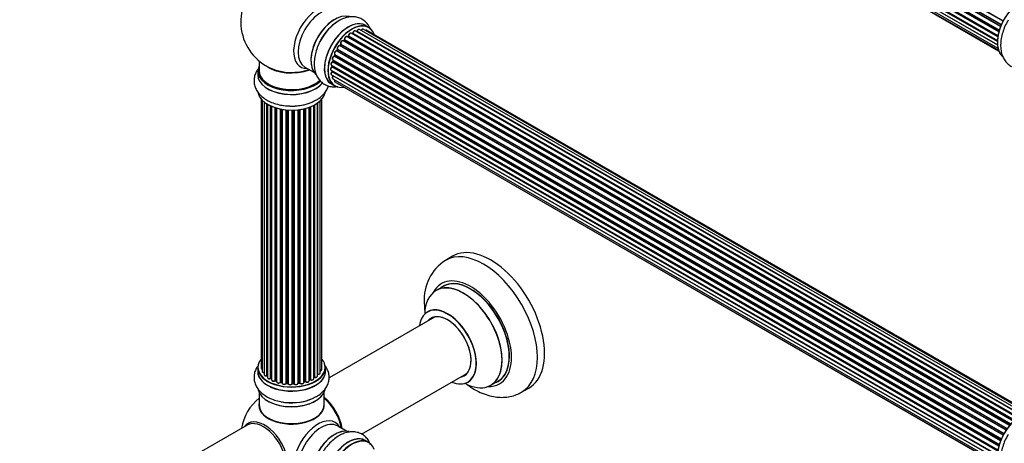
# Model space of a CAD drawing. Units: millimetres. Extents: x 0 to 1455, y 0 to 2485.
# Drawn here: x 0 to 485, y 331 to 540 of the extents above; entities that cross this region are included whole.
import ezdxf
from ezdxf import colors
from ezdxf.entities.mleader import LeaderData, LeaderLine
from ezdxf.math import Vec2, Vec3

# ---------------------------------------------------------------- set-up
doc = ezdxf.new("R2010")
doc.units = ezdxf.units.MM
doc.layers.add('DV7_Défaut', color=7, linetype='Continuous')
doc.layers.add('Défaut', color=7, linetype='Continuous')

# ---------------------------------------------------------------- blocks, each defined once
blk = doc.blocks.new('_DOT')
at = {"color": 0}
blk.add_line((0, 0), (-1, 0), dxfattribs=at)
at = {"color": 0, "const_width": 0.333}
blk.add_lwpolyline([(-0.1665, 0, 1), (0.1665, 0, 1)], format="xyb", close=True, dxfattribs=at)
blk = doc.blocks.new('SE6')
at = {"layer": 'DV7_Défaut', "color": 7, "linetype": 'Continuous'}
for p, q in [((484.22, 538.97), (156.04, 728.44)), ((156.22, 728.58), (484.31, 539.15)), ((482.12, 533.68), (154.09, 723.07)), ((154.17, 724), (482.37, 534.51)), ((154.24, 723.27), (482.19, 533.92)), ((482.34, 534.43), (154.36, 723.79)), ((483, 536.32), (154.87, 725.76)), ((155.04, 725.93), (483.09, 536.53)), ((155.2, 726.66), (483.37, 537.2)), ((483.31, 537.06), (155.24, 726.46)), ((153.31, 718.85), (481.41, 529.43)), ((153.53, 721.35), (481.71, 531.88)), ((481.59, 531.18), (153.72, 720.48)), ((481.39, 528.97), (153.8, 718.1)), ((153.85, 720.7), (481.63, 531.45)), ((153.89, 718.33), (481.4, 529.25)), ((153.53, 716.6), (481.42, 527.29)), ((154.17, 714.7), (481.67, 525.62)), ((481.43, 527.18), (154.3, 716.05)), ((155.2, 713.22), (481.95, 524.58)), ((156.59, 712.25), (482.03, 524.35)), ((493.26, 344.76), (165.25, 534.14)), ((493.28, 344.77), (165.97, 533.74)), ((166.13, 533.93), (493.52, 344.91)), ((495, 345.6), (167.27, 534.81)), ((496.34, 346.03), (169.16, 534.93)), ((171.82, 535.85), (170.16, 536.81)), ((497.01, 346.18), (170.84, 534.49)), ((487.45, 339.74), (159.26, 529.22)), ((159.78, 529.65), (159.41, 529.24)), ((159.5, 529.22), (487.53, 339.83)), ((487.88, 340.25), (159.87, 529.63)), ((159.96, 529.86), (488.05, 340.44)), ((489.35, 341.8), (161.15, 531.28)), ((161.76, 531.48), (161.37, 531.16)), ((161.45, 531.13), (489.37, 341.81)), ((489.74, 342.16), (161.86, 531.47)), ((161.97, 531.69), (489.93, 342.34)), ((491.32, 343.49), (163.18, 532.95)), ((163.82, 532.87), (163.57, 532.72)), ((491.58, 343.68), (163.92, 532.86)), ((164.06, 533.06), (491.8, 343.84)), ((484.22, 334.85), (156.04, 524.32)), ((156.42, 525.01), (156.15, 524.5)), ((156.22, 524.45), (484.31, 335.03)), ((484.59, 335.54), (156.49, 524.97)), ((156.51, 525.18), (484.68, 335.71)), ((485.72, 337.4), (157.55, 526.86)), ((157.98, 527.46), (157.65, 526.99)), ((157.73, 526.96), (485.83, 337.53)), ((486.16, 338), (158.06, 527.43)), ((158.11, 527.66), (486.29, 338.19)), ((117.87, 519.33), (117.87, 514.45)), ((482.12, 329.55), (154.09, 518.94)), ((154.17, 519.87), (482.37, 330.39)), ((154.3, 519.74), (154.18, 519.22)), ((154.24, 519.14), (482.19, 329.8)), ((482.34, 330.31), (154.36, 519.67)), ((483, 332.19), (154.87, 521.64)), ((155.18, 522.4), (154.97, 521.87)), ((155.04, 521.81), (483.09, 332.41)), ((155.2, 522.54), (483.37, 333.07)), ((483.31, 332.93), (155.24, 522.34)), ((117.22, 514.37), (117.22, 512.45)), ((140.42, 516.28), (144.85, 513.72)), ((153.31, 514.73), (481.41, 325.3)), ((153.53, 517.23), (481.71, 327.76)), ((481.59, 327.06), (153.72, 516.35)), ((153.82, 517.06), (153.79, 516.65)), ((481.39, 324.85), (153.8, 513.98)), ((153.82, 514.44), (153.83, 514.29)), ((153.85, 516.57), (481.63, 327.33)), ((153.89, 514.21), (481.4, 325.12)), ((153.53, 512.48), (481.42, 323.17)), ((154.17, 510.57), (481.67, 321.49)), ((481.43, 323.06), (154.3, 511.93)), ((155.2, 509.1), (481.95, 320.45)), ((153.51, 507.97), (155.17, 507.01)), ((156.59, 508.12), (482.03, 320.23)), ((118.89, 500.54), (118.89, 368.04)), ((119.35, 500.03), (119.35, 366.37)), ((147.94, 365.56), (147.94, 499.59)), ((148.7, 367.2), (148.7, 500.36)), ((148.85, 368.88), (148.85, 500.54)), ((120.4, 499.09), (120.4, 364.79)), ((121.74, 364.25), (121.74, 498.15)), ((121.97, 498.01), (121.97, 364.2)), ((121.99, 498), (121.99, 363.37)), ((123.52, 362.88), (123.52, 497.2)), ((123.77, 497.08), (123.77, 362.87)), ((124.06, 496.96), (124.06, 362.18)), ((125.75, 361.76), (125.75, 496.33)), ((126, 496.25), (126, 361.78)), ((126.49, 361.59), (126.49, 496.1)), ((126.52, 496.09), (126.52, 361.26)), ((128.34, 360.94), (128.34, 495.65)), ((128.58, 495.6), (128.58, 360.98)), ((129.13, 360.86), (129.13, 495.5)), ((129.25, 495.48), (129.25, 360.65)), ((131.17, 360.44), (131.17, 495.23)), ((131.4, 495.21), (131.4, 360.51)), ((131.97, 360.45), (131.97, 495.16)), ((132.14, 495.15), (132.14, 360.35)), ((134.12, 360.29), (134.12, 495.1)), ((134.31, 495.1), (134.31, 360.38)), ((134.9, 360.4), (134.9, 495.12)), ((135.1, 495.12), (135.1, 360.32)), ((137.06, 360.48), (137.06, 495.28)), ((137.21, 495.29), (137.21, 360.61)), ((137.78, 360.7), (137.78, 495.37)), ((138.01, 495.4), (138.01, 360.64)), ((139.89, 360.92), (139.89, 495.75)), ((139.97, 495.77), (139.97, 361.18)), ((140.49, 361.34), (140.49, 495.89)), ((140.73, 495.96), (140.73, 361.31)), ((142.5, 361.68), (142.5, 496.5)), ((142.91, 362.29), (142.91, 496.65)), ((143.16, 496.74), (143.16, 362.29)), ((144.77, 362.75), (144.77, 497.46)), ((144.93, 363.51), (144.93, 497.55)), ((145.18, 497.68), (145.18, 363.54)), ((146.61, 364.06), (146.61, 498.55)), ((146.7, 498.61), (146.7, 365)), ((213.16, 423.08), (209.63, 421.04)), ((208.44, 408.24), (205.02, 406.26)), ((204.19, 393.08), (152.31, 363.13)), ((117.22, 368.22), (117.22, 366.3)), ((150.52, 366.3), (150.52, 368.22)), ((168.3, 335.4), (220.19, 365.37)), ((123.81, 362.77), (124.06, 362.63)), ((126.04, 361.68), (126.52, 361.51)), ((128.61, 360.89), (129.15, 360.77)), ((131.41, 360.42), (131.98, 360.37)), ((134.31, 360.3), (134.89, 360.32)), ((137.19, 360.53), (137.75, 360.61)), ((139.93, 361.1), (140.45, 361.25)), ((142.5, 362.02), (142.87, 362.2)), ((144.77, 363.33), (144.89, 363.42)), ((232.02, 359.5), (235.44, 361.47)), ((117.87, 355.92), (117.87, 349.85)), ((149.87, 349.85), (149.87, 355.92)), ((247.13, 356.09), (250.66, 358.13)), ((112.01, 339.86), (87.26, 325.57)), ((160.85, 336.9), (156.42, 339.47)), ((171.82, 331.32), (170.16, 332.28))]:
    blk.add_line(p, q, dxfattribs=at)
for centre, radius, start, end in [((133.87, 538.54), 25, 129.7918, 246.7163), ((169.38, 518.81), 23.66, 122.1342, 151.941), ((165.69, 534.1), 0.396, 301.3676, 343.6638), ((159.5, 529.93), 0.402, 315.115, 0.4098), ((161.04, 530.09), 1.15, 148.0325, 187.8689), ((161.48, 531.81), 0.436, 309.9034, 354.6368), ((163.57, 533.22), 0.433, 304.2278, 349.0094), ((156.05, 523.37), 0.97, 93.416, 151.6387), ((155.83, 524.65), 0.345, 296.0296, 335.4687), ((153.76, 519.31), 0.424, 302.4893, 347.3821), ((153.35, 516.71), 0.44, 308.2318, 352.888), ((153.42, 514.3), 0.415, 313.5567, 358.7362), ((134.33, 521.33), 24.24, 266.8278, 298.0212), ((221.84, 401.87), 22.68, 122.4688, 184.2075), ((121.8, 363.78), 0.396, 61.3676, 103.6638), ((123.62, 362.38), 0.433, 64.2278, 109.0094), ((125.89, 361.28), 0.436, 69.9034, 114.6368), ((127.6, 361.76), 1.15, 268.06, 307.8665), ((128.51, 360.5), 0.402, 75.115, 120.4098), ((134.92, 359.97), 0.345, 55.6168, 95.4687), ((135.92, 360.79), 0.97, 213.4154, 271.6196), ((140.58, 360.84), 0.424, 62.4893, 107.3821), ((143.04, 361.79), 0.44, 68.2318, 112.888), ((145.09, 363.05), 0.415, 73.5567, 118.7362), ((133.87, 334.01), 25, 129.7918, 170.2082), ((134.33, 375.17), 24.24, 266.8278, 298.0212)]:
    blk.add_arc(centre, radius, start, end, dxfattribs=at)
for centre, major_axis, ratio, start_param, end_param in [((493.08, 535.27), (8.27, 14.33), 0.57735, 0.137694, 2.99974), ((493.15, 535.23), (-8.33, -14.42), 0.57735, 3.278341, 6.161091), ((146.86, 531.04), (8.48, 14.69), 0.57735, 0, 3.480381), ((148.42, 530.14), (-8, -13.86), 0.57735, 3.141593, 6.283185), ((155.09, 526.29), (8.27, 14.33), 0.57735, 0.131695, 3.002501), ((155.16, 526.25), (-8.32, -14.42), 0.57735, 3.276489, 6.177377), ((154.73, 526.49), (8, 13.86), 0.57735, 0.877415, 2.264178), ((156.82, 525.29), (8.33, 14.42), 0.57735, 0.823793, 1.631018), ((161.84, 522.39), (-8.33, -14.42), 0.57735, 3.141593, 6.283185), ((161.78, 522.42), (8.35, 14.46), 0.57735, 0, 3.213107), ((156.87, 525.26), (-8.35, -14.46), 0.57735, 4.305848, 4.720516), ((163.57, 521.39), (-8.27, -14.33), 0.57735, 2.702611, 6.283185), ((163.5, 521.43), (8.33, 14.42), 0.57735, 0, 3.141593), ((164.75, 533.28), (-0.5, -0.866), 0.57735, 3.141593, 5.26774), ((163.57, 521.39), (7, 12.12), 0.57735, 0.516071, 0.557511), ((165.94, 533.57), (0.059, -0.191), 0.693863, 2.501024, 2.955093), ((166, 533.92), (-0.1, -0.173), 0.57735, 0.555182, 1.916707), ((166.26, 533.93), (0.19, -0.063), 0.276836, 3.141989, 4.067847), ((166.77, 533.95), (-0.5, -0.866), 0.57735, 3.141593, 5.0583), ((168.66, 534.07), (-0.5, -0.866), 0.57735, 3.172326, 4.761279), ((168.66, 534.07), (-0.5, -0.866), 0.57735, 3.141593, 3.172326), ((161.78, 522.42), (8.35, 14.46), 0.57735, 6.211671, 6.283185), ((170.34, 533.63), (-0.5, -0.866), 0.57735, 3.141593, 4.139398), ((158.76, 528.35), (-0.5, -0.866), 0.57735, 3.141593, 5.896058), ((163.57, 521.39), (7, 12.12), 0.57735, 1.158918, 1.22737), ((159.44, 529.33), (0.1, 0.173), 0.57735, 3.477192, 4.366647), ((159.56, 529.11), (0.149, -0.133), 0.276707, 2.215309, 3.127977), ((163.71, 521.31), (7, 12.12), 0.57735, 1.1835, 1.225054), ((159.93, 529.51), (0.146, -0.137), 0.308379, 2.222988, 3.141134), ((159.82, 529.75), (-0.1, -0.173), 0.57735, 1.1835, 2.545026), ((160.65, 530.41), (-0.5, -0.866), 0.57735, 3.141593, 5.686619), ((160.1, 529.97), (0.197, 0.036), 0.675463, 3.14041, 3.812979), ((163.57, 521.39), (7, 12.12), 0.57735, 0.944466, 1.015971), ((161.49, 530.99), (0.129, -0.153), 0.430373, 2.264795, 2.945589), ((161.42, 531.28), (0.1, 0.173), 0.57735, 4.011887, 4.157207), ((163.71, 521.31), (7, 12.12), 0.57735, 0.974061, 1.015615), ((161.88, 531.32), (0.125, -0.156), 0.458826, 2.278097, 3.141109), ((161.83, 531.61), (-0.1, -0.173), 0.57735, 0.974061, 2.335586), ((162.11, 531.77), (0.2, -0.004), 0.56533, 3.141509, 3.937085), ((162.68, 532.08), (-0.5, -0.866), 0.57735, 3.141593, 5.477179), ((162.68, 532.08), (-0.5, -0.866), 0.57735, 3.121038, 3.141593), ((163.71, 521.31), (7, 12.12), 0.57735, 0.764621, 0.806175), ((163.22, 521.6), (6.75, 11.69), 0.57735, 0.690374, 0.753536), ((163.22, 521.6), (-6.75, -11.69), 0.57735, 3.86224, 3.895129), ((163.57, 521.39), (7, 12.12), 0.57735, 0.732833, 0.785398), ((163.91, 532.69), (0.097, -0.175), 0.58922, 2.366801, 3.141883), ((163.92, 533.02), (-0.1, -0.173), 0.57735, 0.764621, 2.126147), ((164.2, 533.11), (0.197, -0.036), 0.430491, 3.142078, 4.018338), ((155.7, 523.4), (0.5, 0.866), 0.57735, 0.282407, 3.141593), ((163.57, 521.39), (7, 12.12), 0.57735, 1.587052, 1.677735), ((155.98, 524.13), (-0.012, -0.2), 0.784153, 2.766186, 3.142701), ((156.11, 524.5), (-0.1, -0.173), 0.57735, 0.282407, 1.643933), ((156.33, 524.41), (0.177, -0.093), 0.059663, 3.141891, 4.095647), ((163.71, 521.31), (-7, -12.12), 0.57735, 4.743972, 4.785526), ((157.09, 525.98), (0.5, 0.866), 0.57735, 0.072968, 2.963905), ((156.95, 526.06), (-0.4, -0.693), 0.57735, 3.214561, 6.105498), ((156.6, 524.91), (0.175, -0.097), 0.025783, 3.141885, 4.096674), ((156.62, 525.34), (0.147, 0.136), 0.803641, 3.140278, 3.386541), ((156.39, 525.02), (0.1, 0.173), 0.57735, 4.743972, 6.105498), ((163.57, 521.39), (7, 12.12), 0.57735, 1.370915, 1.455165), ((157.46, 526.69), (-0.077, -0.184), 0.814324, 3.038855, 3.198287), ((157.64, 527.04), (-0.1, -0.173), 0.57735, 0.072968, 1.434494), ((163.71, 521.31), (7, 12.12), 0.57735, 1.39294, 1.434494), ((158.14, 527.34), (0.162, -0.117), 0.144455, 2.193791, 3.141261), ((158.24, 527.8), (0.182, 0.084), 0.756074, 3.141524, 3.631997), ((157.98, 527.52), (-0.1, -0.173), 0.57735, 1.39294, 2.754465), ((154.03, 518.1), (0.5, 0.866), 0.57735, 0.701286, 3.141593), ((154.67, 520.74), (0.5, 0.866), 0.57735, 0.491847, 3.141593), ((154.08, 518.77), (0.087, -0.18), 0.623814, 2.40194, 3.142446), ((163.57, 521.39), (7, 12.12), 0.57735, -4.258291, -4.190735), ((154.1, 519.11), (-0.1, -0.173), 0.57735, 0.701286, 2.062812), ((154.37, 519.18), (0.195, -0.044), 0.385716, 3.142103, 4.036265), ((163.71, 521.31), (-7, -12.12), 0.57735, -1.120334, -1.07878), ((154.5, 519.69), (0.194, -0.05), 0.355487, 3.159525, 4.046577), ((154.23, 519.65), (-0.1, -0.173), 0.57735, 2.021258, 2.543347), ((154.83, 521.46), (0.045, -0.195), 0.719711, 3.142358, 3.163071), ((154.83, 521.46), (0.045, -0.195), 0.719711, 2.552758, 3.142358), ((163.57, 521.39), (7, 12.12), 0.57735, -4.463203, -4.413011), ((154.91, 521.82), (-0.1, -0.173), 0.57735, 0.491847, 1.853373), ((155.16, 521.8), (0.187, -0.07), 0.227664, 3.141982, 4.077708), ((163.71, 521.31), (-7, -12.12), 0.57735, -1.329774, -1.28822), ((155.36, 522.33), (0.186, -0.075), 0.194894, 3.158004, 4.083016), ((155.12, 522.35), (-0.1, -0.173), 0.57735, 1.811819, 3.063801), ((133.87, 514.45), (16.55, 0), 0.57735, 2.883065, 5.748063), ((133.87, 514.37), (-16.65, 0), 0.57735, 0, 2.609718), ((133.87, 514.45), (-16, 0), 0.57735, 0, 2.622141), ((133.87, 522.62), (-16, 0), 0.57735, 0.649818, 2.159464), ((133.87, 523.23), (16.54, 0), 0.57735, 4.071867, 5.261099), ((153.81, 515.59), (0.5, 0.866), 0.57735, 0.910726, 3.114697), ((154.03, 513.34), (0.5, 0.866), 0.57735, 1.120166, 3.141593), ((153.81, 515.59), (0.5, 0.866), 0.57735, 3.114697, 3.141593), ((153.74, 516.2), (0.117, -0.162), 0.500653, 2.300914, 3.141357), ((163.57, 521.39), (7, 12.12), 0.57735, -4.058328, -3.996106), ((153.84, 513.85), (0.14, -0.143), 0.355612, 2.236648, 3.141578), ((153.71, 516.51), (0.1, 0.173), 0.57735, 4.052319, 5.413844), ((163.57, 521.39), (7, 12.12), 0.57735, -3.82006, -3.764372), ((163.22, 521.6), (6.75, 11.69), 0.57735, -3.780326, -3.755617), ((163.22, 521.6), (-6.75, -11.69), 0.57735, -0.638733, -0.614024), ((153.99, 516.64), (0.2, -0.014), 0.52691, 3.141846, 3.965583), ((153.75, 514.11), (-0.1, -0.173), 0.57735, 1.120166, 2.481691), ((154.03, 514.31), (0.199, 0.023), 0.645075, 3.141126, 3.855855), ((163.71, 521.31), (-7, -12.12), 0.57735, -0.910895, -0.869341), ((133.87, 512.39), (-16.69, 0), 0.57735, 6.211671, 6.283185), ((133.87, 512.39), (-16.69, 0), 0.57735, 0, 2.727482), ((133.87, 512.45), (16.65, 0), 0.57735, 3.141593, 5.86208), ((154.67, 511.44), (0.5, 0.866), 0.57735, 1.329605, 3.112711), ((154.67, 511.44), (0.5, 0.866), 0.57735, 3.112711, 3.141593), ((154.38, 511.83), (0.157, -0.123), 0.195028, 2.200189, 3.14177), ((154.23, 512.02), (-0.1, -0.173), 0.57735, 1.329605, 1.782916), ((155.7, 509.97), (0.5, 0.866), 0.57735, 1.815727, 3.141593), ((155.7, 509.97), (0.5, 0.866), 0.57735, 3.141593, 3.165157), ((163.57, 521.39), (-8.27, -14.33), 0.57735, 0, 0.438981), ((157.09, 508.99), (0.5, 0.866), 0.57735, 2.58078, 3.113015), ((157.09, 508.99), (0.5, 0.866), 0.57735, 3.113015, 3.141593), ((133.87, 504.73), (16.65, 0), 0.57735, 3.276872, 6.169687), ((133.87, 504.65), (-16.55, 0), 0.57735, 0.130536, 2.998723), ((133.87, 506.65), (-16.65, 0), 0.57735, 1.257259, 2.3653), ((133.87, 506.72), (16.69, 0), 0.57735, 4.659376, 5.069745), ((228.38, 388.57), (18.75, -32.48), 0.57735, 0.00109, 3.141015), ((231.91, 390.61), (18.75, -32.48), 0.57735, 0, 3.141593), ((222.01, 384.89), (14.25, -24.68), 0.57735, 0, 3.486246), ((221.94, 384.85), (-13.5, 23.38), 0.57735, 3.141593, 6.283185), ((218.46, 382.84), (-13.47, 23.33), 0.57735, 2.390419, 6.283185), ((218.52, 382.88), (13.5, -23.38), 0.57735, 0, 3.141593), ((222.01, 384.89), (13.55, -23.47), 0.57735, 0, 3.227526), ((218.46, 382.84), (-13.47, 23.33), 0.57735, 0, 0.751173), ((210.7, 378.36), (-9.95, 17.23), 0.57735, 2.504845, 6.283185), ((210.77, 378.4), (10, -17.32), 0.57735, 0, 3.14239), ((210.7, 378.36), (-9.95, 17.23), 0.57735, 0, 0.636747), ((210.7, 378.36), (8.18, -14.16), 0.57735, 0, 3.348878), ((210.77, 378.4), (-8.12, 14.07), 0.57735, 2.965955, 6.283185), ((212.82, 379.59), (8.13, -14.07), 0.57735, 3.268121, 3.31723), ((210.77, 378.4), (-8.12, 14.07), 0.57735, 0, 0.175637), ((133.87, 368.3), (16.55, 0), 0.57735, 2.702611, 6.283185), ((147.85, 368.88), (-1, 0), 0.57735, 2.58078, 3.113015), ((133.87, 368.3), (16.55, 0), 0.57735, 0, 0.438981), ((147.85, 368.88), (-1, 0), 0.57735, 3.113015, 3.141593), ((133.87, 366.23), (-16.69, 0), 0.57735, 6.211671, 6.283185), ((133.87, 366.23), (-16.69, 0), 0.57735, 0, 3.213107), ((133.87, 368.22), (-16.65, 0), 0.57735, 0, 3.141593), ((133.87, 366.3), (16.65, 0), 0.57735, 3.141593, 6.283185), ((119.89, 368.04), (1, 0), 0.57735, 3.141593, 4.139398), ((120.35, 366.37), (1, 0), 0.57735, 3.141593, 3.172326), ((120.35, 366.37), (1, 0), 0.57735, 3.172326, 4.761279), ((121.4, 364.79), (1, 0), 0.57735, 3.141593, 5.0583), ((133.87, 368.3), (-14, 0), 0.57735, 0.497833, 0.561906), ((121.67, 364.36), (-0.041, 0.196), 0.276836, 3.141825, 4.067847), ((121.8, 364.14), (0.2, 0), 0.57735, 0.555182, 1.916707), ((122.14, 364.26), (0.136, 0.146), 0.693863, 2.501024, 2.955093), ((133.87, 368.3), (-14, 0), 0.57735, -3.816317, -3.750871), ((145.61, 364.06), (-1, 0), 0.57735, 1.120166, 3.141593), ((133.87, 368.3), (-14, 0), 0.57735, -3.577994, -3.535555), ((146.66, 364.89), (0.2, 0), 0.57735, 1.329605, 1.782916), ((146.94, 365.56), (-1, 0), 0.57735, 1.329605, 3.112711), ((146.75, 365.12), (0.028, 0.198), 0.195028, 2.200189, 3.141553), ((147.7, 367.2), (-1, 0), 0.57735, 1.815727, 3.141593), ((146.94, 365.56), (-1, 0), 0.57735, 3.112711, 3.141593), ((147.7, 367.2), (-1, 0), 0.57735, 3.141593, 3.165157), ((210.7, 378.36), (8.18, -14.16), 0.57735, 6.0759, 6.283185), ((212.82, 379.59), (8.13, -14.07), 0.57735, -0.175637, -0.126529), ((122.99, 363.37), (1, 0), 0.57735, 3.141593, 5.26774), ((123.41, 362.98), (-0.067, 0.188), 0.430491, 3.142042, 4.018338), ((123.62, 362.79), (0.2, 0), 0.57735, 0.764621, 2.126147), ((133.87, 368.3), (-14, 0), 0.57735, 0.747914, 0.785398), ((133.87, 367.89), (13.5, 0), 0.57735, 3.853007, 3.903283), ((133.87, 368.46), (-14, 0), 0.57735, 0.764621, 0.806175), ((123.91, 362.95), (0.103, 0.171), 0.58922, 2.366801, 3.141524), ((125.06, 362.18), (1, 0), 0.57735, 3.121038, 3.141593), ((125.06, 362.18), (1, 0), 0.57735, 3.141593, 5.477179), ((133.87, 368.3), (-14, 0), 0.57735, 0.936444, 1.011351), ((125.62, 361.85), (-0.097, 0.175), 0.56533, 3.141867, 3.937085), ((125.89, 361.68), (0.2, 0), 0.57735, 0.974061, 2.335586), ((133.87, 368.46), (-14, 0), 0.57735, 0.974061, 1.015615), ((126.12, 361.87), (0.073, 0.186), 0.458826, 2.278097, 3.141083), ((126.39, 361.49), (-0.2, 0), 0.57735, 4.011887, 4.157207), ((126.6, 361.69), (0.067, 0.188), 0.430373, 2.264795, 2.945589), ((127.52, 361.26), (1, 0), 0.57735, 3.141593, 5.686619), ((133.87, 368.3), (-14, 0), 0.57735, 1.154185, 1.225289), ((128.18, 361), (-0.13, 0.152), 0.675463, 3.140434, 3.812979), ((128.51, 360.87), (0.2, 0), 0.57735, 1.1835, 2.545026), ((133.87, 368.46), (-14, 0), 0.57735, 1.1835, 1.225054), ((128.66, 361.08), (0.046, 0.195), 0.308379, 2.222988, 3.141275), ((129.06, 360.75), (-0.2, 0), 0.57735, 3.477192, 4.366647), ((129.2, 360.97), (0.041, 0.196), 0.276707, 2.215309, 3.128316), ((130.25, 360.65), (1, 0), 0.57735, 3.141593, 5.896058), ((133.87, 368.3), (-14, 0), 0.57735, 1.367312, 1.435361), ((130.99, 360.48), (-0.163, 0.115), 0.756074, 3.141306, 3.631997), ((131.36, 360.39), (0.2, 0), 0.57735, 1.39294, 2.754465), ((133.87, 368.46), (-14, 0), 0.57735, 1.39294, 1.434494), ((131.43, 360.62), (0.021, 0.199), 0.144455, 2.193791, 3.141451), ((131.94, 360.34), (0.2, 0), 0.57735, 0.072968, 1.434494), ((133.14, 360.39), (-1, 0), 0.57735, 0.072968, 2.963905), ((132.34, 360.36), (0.198, 0.025), 0.814324, 3.038855, 3.198932), ((133.14, 360.23), (0.8, 0), 0.57735, 3.214561, 6.105498), ((134.32, 360.27), (-0.2, 0), 0.57735, 4.743972, 6.105498), ((133.93, 360.31), (-0.191, 0.059), 0.803641, 3.140261, 3.386541), ((133.87, 368.46), (14, 0), 0.57735, 4.743972, 4.785526), ((134.31, 360.5), (-0.004, 0.2), 0.025783, 3.141687, 4.096674), ((133.87, 368.3), (-14, 0), 0.57735, 1.602875, 1.675656), ((134.88, 360.52), (-0.008, 0.2), 0.059663, 3.141694, 4.095647), ((134.91, 360.28), (0.2, 0), 0.57735, 0.282407, 1.643933), ((136.06, 360.48), (-1, 0), 0.57735, 0.282407, 3.141593), ((135.29, 360.35), (0.179, 0.09), 0.784153, 2.766186, 3.134973), ((133.87, 368.3), (-14, 0), 0.57735, -4.482375, -4.39334), ((137.26, 360.5), (0.2, 0), 0.57735, 1.811819, 3.063801), ((137.17, 360.72), (-0.028, 0.198), 0.194894, 3.157648, 4.083016), ((133.87, 368.46), (14, 0), 0.57735, -1.329774, -1.28822), ((137.72, 360.81), (-0.033, 0.197), 0.227664, 3.141808, 4.077708), ((137.83, 360.59), (0.2, 0), 0.57735, 0.491847, 1.853373), ((138.89, 360.92), (-1, 0), 0.57735, 0.491847, 3.141593), ((138.18, 360.7), (0.147, 0.136), 0.719711, 2.552758, 3.142579), ((140.05, 361.08), (0.2, 0), 0.57735, 2.021258, 2.543347), ((133.87, 368.3), (-14, 0), 0.57735, -4.267157, -4.176541), ((139.88, 361.29), (-0.054, 0.193), 0.355487, 3.15926, 4.046577), ((133.87, 368.46), (14, 0), 0.57735, -1.120334, -1.07878), ((140.39, 361.44), (-0.059, 0.191), 0.385716, 3.142022, 4.036265), ((140.58, 361.24), (0.2, 0), 0.57735, 0.701286, 2.062812), ((141.5, 361.68), (-1, 0), 0.57735, 0.701286, 3.141593), ((140.89, 361.38), (0.113, 0.165), 0.623814, 2.40194, 3.142102), ((133.87, 368.46), (14, 0), 0.57735, -0.910895, -0.869341), ((133.87, 368.3), (-14, 0), 0.57735, -4.050077, -3.963605), ((142.78, 362.38), (-0.088, 0.18), 0.52691, 3.142051, 3.965583), ((143.04, 362.2), (0.2, 0), 0.57735, 0.910726, 2.272252), ((143.77, 362.75), (-1, 0), 0.57735, 0.910726, 3.114697), ((143.28, 362.38), (0.082, 0.183), 0.500653, 2.300914, 3.141366), ((133.87, 367.89), (13.5, 0), 0.57735, -0.631011, -0.598871), ((143.77, 362.75), (-1, 0), 0.57735, 3.114697, 3.141593), ((144.77, 363.58), (-0.119, 0.16), 0.645075, 3.14107, 3.855855), ((145.09, 363.44), (0.2, 0), 0.57735, 1.120166, 2.481691), ((145.26, 363.64), (0.054, 0.193), 0.355612, 2.236648, 3.141404), ((210.77, 378.4), (10, -17.32), 0.57735, 5.639707, 6.283185), ((222.01, 384.89), (14.25, -24.68), 0.57735, 5.938532, 6.283185), ((222.01, 384.89), (13.55, -23.47), 0.57735, 6.197252, 6.283185), ((133.87, 358.58), (16.65, 0), 0.57735, 3.276872, 6.169687), ((133.87, 358.5), (-16.55, 0), 0.57735, 0.130536, 2.998723), ((133.87, 349.64), (-16.07, 0), 0.57735, 6.191714, 6.283185), ((133.87, 349.64), (-16.07, 0), 0.57735, 0, 3.233064), ((133.87, 349.85), (16, 0), 0.57735, 3.141593, 6.283185), ((133.87, 360.5), (-16.65, 0), 0.57735, 1.256683, 2.179511), ((133.87, 360.57), (16.69, 0), 0.57735, 4.659376, 5.057381), ((147.73, 342.01), (8, -13.86), 0.57735, 0.975759, 2.165833), ((147.66, 341.97), (-7.95, 13.77), 0.57735, 4.124975, 5.299803), ((147.13, 341.66), (-8.27, 14.32), 0.57735, 4.163679, 5.261099), ((133.87, 349.68), (15.94, 0), 0.57735, 3.351646, 6.073132), ((493.08, 331.15), (8.27, 14.33), 0.57735, 0.137694, 2.99974), ((493.15, 331.11), (-8.32, -14.42), 0.57735, 3.278341, 6.161091), ((120.61, 326.35), (8.27, -14.32), 0.57735, 0, 3.396887), ((120.01, 326), (8, -13.86), 0.57735, 0, 3.141593), ((133.87, 349.68), (-15.8, 0), 0.57735, 0.779089, 2.362504), ((146.86, 326.51), (8.48, 14.69), 0.57735, 0, 3.480381), ((148.42, 325.61), (-8, -13.86), 0.57735, 3.141593, 6.283185), ((146.86, 326.51), (8.48, 14.69), 0.57735, 5.944397, 6.283185), ((155.09, 321.76), (8.28, 14.33), 0.57735, 0.137171, 2.996898), ((155.16, 321.72), (-8.33, -14.42), 0.57735, 3.280072, 6.15592), ((161.84, 317.86), (-8.33, -14.42), 0.57735, 3.141593, 6.283185), ((154.73, 321.96), (8, 13.86), 0.57735, 0.877415, 2.264178), ((161.78, 317.89), (8.35, 14.46), 0.57735, 0, 3.213107), ((163.5, 316.9), (8.32, 14.42), 0.57735, 0, 3.141593), ((163.57, 316.86), (-8.27, -14.33), 0.57735, 2.702611, 6.283185), ((161.78, 317.89), (8.35, 14.46), 0.57735, 6.211671, 6.283185)]:
    blk.add_ellipse(centre, major_axis=major_axis, ratio=ratio, start_param=start_param, end_param=end_param, dxfattribs=at)
for points, knots in [([(172.74, 534.86), (172.6, 535.23), (172.13, 536.27), (171.11, 537.83), (169.48, 539.38), (167.52, 540.49), (165.32, 541.08), (163.02, 541.15), (160.69, 540.72), (158.54, 539.93), (157.35, 539.2), (156.8, 538.85)], [0, 0, 0, 0, 0.061647, 0.180926, 0.296571, 0.419798, 0.539852, 0.659717, 0.783504, 0.913654, 1, 1, 1, 1]), ([(486.78, 539.4), (486.42, 538.83), (485.6, 537.47), (484.47, 534.85), (483.54, 531.84), (483.01, 528.8), (482.96, 525.83), (483.39, 523.13), (484.27, 520.8), (485.5, 518.89), (487.11, 517.32), (489.07, 516.2), (491.15, 515.63), (492.53, 515.55), (493.16, 515.57)], [0, 0, 0, 0, 0.0532597, 0.1464255, 0.2401482, 0.3349345, 0.4311957, 0.5287189, 0.6126652, 0.6926424, 0.7701255, 0.8527419, 0.933179, 1, 1, 1, 1]), ([(165.25, 534.13), (165.2, 534.16), (165.09, 534.22), (164.87, 534.2), (164.62, 534.1), (164.36, 533.88), (164.14, 533.58), (164.03, 533.31), (164.01, 533.17), (164, 533.14)], [0, 0, 0, 0, 0.100265, 0.242172, 0.399405, 0.581935, 0.770879, 0.951394, 1, 1, 1, 1]), ([(167.29, 534.8), (167.28, 534.81), (167.21, 534.86), (167.03, 534.89), (166.79, 534.85), (166.53, 534.69), (166.28, 534.43), (166.13, 534.17), (166.08, 534.03), (166.07, 533.99)], [0, 0, 0, 0, 0.028401, 0.18939, 0.348041, 0.533025, 0.738011, 0.94348, 1, 1, 1, 1]), ([(169.14, 534.93), (169.11, 534.95), (169.02, 535.01), (168.82, 535), (168.57, 534.92), (168.31, 534.72), (168.15, 534.5), (168.08, 534.39), (168.08, 534.38)], [0, 0, 0, 0, 0.081977, 0.273509, 0.480297, 0.722479, 0.977214, 1, 1, 1, 1]), ([(170.85, 534.48), (170.84, 534.49), (170.78, 534.55), (170.6, 534.57), (170.36, 534.53), (170.2, 534.44), (170.12, 534.38)], [0, 0, 0, 0, 0.052295, 0.362272, 0.667133, 1, 1, 1, 1]), ([(148.5, 529.94), (148.25, 529.54), (147.52, 528.32), (146.48, 525.87), (145.54, 522.86), (145.02, 519.82), (144.96, 516.84), (145.39, 514.14), (146.27, 511.81), (147.5, 509.91), (149.12, 508.34), (151.07, 507.22), (153.27, 506.61), (155.16, 506.54), (156.29, 506.68), (156.67, 506.74)], [0, 0, 0, 0, 0.035887, 0.125665, 0.215979, 0.307319, 0.40008, 0.494057, 0.574951, 0.65202, 0.726686, 0.806298, 0.883811, 0.961112, 1, 1, 1, 1]), ([(159.26, 529.2), (159.22, 529.23), (159.13, 529.29), (158.92, 529.29), (158.67, 529.2), (158.41, 529), (158.18, 528.7), (158.03, 528.35), (157.97, 528), (158.03, 527.81), (158.06, 527.71)], [0, 0, 0, 0, 0.057991, 0.167986, 0.286274, 0.424887, 0.570874, 0.715786, 0.863121, 1, 1, 1, 1]), ([(159.41, 529.24), (159.39, 529.22), (159.37, 529.2), (159.34, 529.18), (159.33, 529.18)], [0, 0, 0, 0, 0.548861, 1, 1, 1, 1]), ([(161.15, 531.27), (161.08, 531.3), (160.96, 531.36), (160.72, 531.33), (160.47, 531.21), (160.23, 530.98), (160.12, 530.8), (160.06, 530.7)], [0, 0, 0, 0, 0.162082, 0.348996, 0.561475, 0.803735, 1, 1, 1, 1]), ([(163.19, 532.93), (163.17, 532.94), (163.1, 533), (162.92, 533.02), (162.67, 532.97), (162.41, 532.81), (162.17, 532.54), (161.99, 532.2), (161.92, 531.93), (161.91, 531.8), (161.91, 531.77)], [0, 0, 0, 0, 0.030701, 0.162857, 0.295402, 0.4506, 0.620992, 0.791266, 0.956948, 1, 1, 1, 1]), ([(155.19, 523.83), (155.13, 523.72), (155.01, 523.53), (154.92, 523.16), (154.95, 522.86), (155.07, 522.63), (155.17, 522.56), (155.23, 522.53)], [0, 0, 0, 0, 0.206914, 0.438572, 0.680364, 0.868562, 1, 1, 1, 1]), ([(156.47, 525.21), (156.47, 525.21), (156.47, 525.21), (156.47, 525.2), (156.47, 525.16), (156.46, 525.1), (156.44, 525.05), (156.43, 525.02), (156.42, 525.01)], [0, 0, 0, 0, 0.050686, 0.256184, 0.463128, 0.67885, 0.91635, 1, 1, 1, 1]), ([(157.65, 526.99), (157.63, 526.97), (157.6, 526.94), (157.56, 526.9), (157.53, 526.88), (157.51, 526.88), (157.51, 526.88), (157.51, 526.88)], [0, 0, 0, 0, 0.267215, 0.51104, 0.734062, 0.97598, 1, 1, 1, 1]), ([(158.06, 527.71), (158.06, 527.71), (158.06, 527.71), (158.06, 527.67), (158.06, 527.62), (158.03, 527.55), (158, 527.5), (157.98, 527.47), (157.98, 527.46)], [0, 0, 0, 0, 0.171082, 0.350147, 0.528651, 0.724547, 0.936688, 1, 1, 1, 1]), ([(153.99, 518.95), (153.89, 518.89), (153.71, 518.78), (153.47, 518.48), (153.31, 518.14), (153.24, 517.79), (153.29, 517.5), (153.4, 517.3), (153.5, 517.26), (153.54, 517.24)], [0, 0, 0, 0, 0.157222, 0.322024, 0.48571, 0.651386, 0.805776, 0.936407, 1, 1, 1, 1]), ([(154.79, 521.65), (154.68, 521.62), (154.5, 521.55), (154.23, 521.29), (154.02, 520.97), (153.9, 520.6), (153.89, 520.28), (153.98, 520.02), (154.09, 519.93), (154.15, 519.89)], [0, 0, 0, 0, 0.149884, 0.300582, 0.454289, 0.607376, 0.765332, 0.897988, 1, 1, 1, 1]), ([(154.31, 519.79), (154.31, 519.79), (154.31, 519.77), (154.31, 519.76), (154.3, 519.74)], [0, 0, 0, 0, 0.03286, 1, 1, 1, 1]), ([(154.97, 521.87), (154.96, 521.85), (154.94, 521.8), (154.9, 521.73), (154.85, 521.69), (154.81, 521.66), (154.79, 521.65), (154.79, 521.65), (154.79, 521.65)], [0, 0, 0, 0, 0.209267, 0.425205, 0.617526, 0.792409, 0.959893, 1, 1, 1, 1]), ([(155.2, 522.54), (155.2, 522.53), (155.21, 522.51), (155.2, 522.46), (155.19, 522.42), (155.18, 522.4)], [0, 0, 0, 0, 0.342651, 0.679613, 1, 1, 1, 1]), ([(117.67, 515.72), (117.34, 515.31), (116.61, 514.28), (115.77, 512.48), (115.31, 510.29), (115.4, 508.04), (116.06, 505.86), (117.2, 503.87), (118.8, 502.07), (120.85, 500.48), (123.32, 499.14), (126.16, 498.09), (129.21, 497.42), (131.61, 497.1), (132.79, 497.12), (132.99, 497.12)], [0, 0, 0, 0, 0.054278, 0.132748, 0.209061, 0.290163, 0.369393, 0.448865, 0.531202, 0.617831, 0.708292, 0.800673, 0.893025, 0.985003, 1, 1, 1, 1]), ([(153.62, 516.36), (153.53, 516.29), (153.37, 516.14), (153.16, 515.81), (153.05, 515.45), (153.04, 515.13), (153.13, 514.87), (153.24, 514.79), (153.3, 514.74)], [0, 0, 0, 0, 0.172688, 0.35536, 0.537763, 0.726239, 0.883191, 1, 1, 1, 1]), ([(153.7, 513.99), (153.62, 513.9), (153.47, 513.73), (153.31, 513.38), (153.25, 513.03), (153.29, 512.75), (153.41, 512.55), (153.51, 512.5), (153.55, 512.48)], [0, 0, 0, 0, 0.184627, 0.380263, 0.578967, 0.764151, 0.920835, 1, 1, 1, 1]), ([(154.22, 511.95), (154.14, 511.85), (154.02, 511.65), (153.9, 511.29), (153.89, 510.97), (153.99, 510.72), (154.1, 510.63), (154.15, 510.59)], [0, 0, 0, 0, 0.209952, 0.43344, 0.665113, 0.857976, 1, 1, 1, 1]), ([(154.28, 512.05), (154.27, 512.04), (154.26, 512.02), (154.24, 511.98), (154.22, 511.96), (154.22, 511.95)], [0, 0, 0, 0, 0.06343, 0.798063, 1, 1, 1, 1]), ([(155.03, 510.08), (155.02, 510.05), (154.96, 509.91), (154.92, 509.65), (154.97, 509.37), (155.08, 509.17), (155.18, 509.12), (155.22, 509.1)], [0, 0, 0, 0, 0.065139, 0.363762, 0.642332, 0.877996, 1, 1, 1, 1]), ([(145.72, 499.92), (146.33, 500.25), (147.66, 500.98), (149.48, 502.59), (150.99, 504.53), (151.71, 506.05), (151.98, 506.91), (152.02, 507.05)], [0, 0, 0, 0, 0.180397, 0.469077, 0.715775, 0.951163, 1, 1, 1, 1]), ([(156.36, 508.42), (156.38, 508.36), (156.43, 508.25), (156.52, 508.18), (156.57, 508.14)], [0, 0, 0, 0, 0.48809, 1, 1, 1, 1]), ([(199.22, 400.2), (199.24, 399.36), (199.27, 398.02), (199.39, 396.58), (199.47, 395.9)], [0, 0, 0, 0, 0.537023, 1, 1, 1, 1]), ([(201.01, 395.91), (201.01, 395.91), (201, 395.9), (200.91, 395.79), (200.8, 395.75), (200.77, 395.73)], [0, 0, 0, 0, 0.061654, 0.78612, 1, 1, 1, 1]), ([(117.67, 369.56), (117.34, 369.16), (116.61, 368.13), (115.77, 366.32), (115.31, 364.13), (115.4, 361.89), (116.06, 359.71), (117.2, 357.72), (118.8, 355.92), (120.85, 354.32), (123.32, 352.98), (126.16, 351.94), (129.21, 351.26), (131.61, 350.95), (132.79, 350.96), (132.99, 350.97)], [0, 0, 0, 0, 0.054278, 0.132748, 0.209061, 0.290163, 0.369393, 0.448865, 0.531202, 0.617831, 0.708292, 0.800673, 0.893025, 0.985003, 1, 1, 1, 1]), ([(145.72, 353.77), (146.33, 354.1), (147.66, 354.83), (149.48, 356.43), (150.99, 358.37), (151.96, 360.41), (152.43, 362.6), (152.35, 364.85), (151.71, 367.03), (150.83, 368.59), (150.19, 369.42), (150.01, 369.64)], [0, 0, 0, 0, 0.0907971, 0.2360948, 0.3602626, 0.4787375, 0.5938776, 0.7163131, 0.8358513, 0.9556333, 1, 1, 1, 1]), ([(148.71, 368.54), (148.75, 368.58), (148.82, 368.68), (148.84, 368.8), (148.84, 368.86)], [0, 0, 0, 0, 0.48809, 1, 1, 1, 1]), ([(118.9, 368.06), (118.9, 368.05), (118.88, 367.96), (118.94, 367.79), (119.1, 367.61), (119.26, 367.52), (119.35, 367.48)], [0, 0, 0, 0, 0.052252, 0.362243, 0.667118, 1, 1, 1, 1]), ([(119.36, 366.35), (119.36, 366.31), (119.36, 366.21), (119.46, 366.04), (119.66, 365.87), (119.96, 365.74), (120.23, 365.71), (120.36, 365.71), (120.37, 365.71)], [0, 0, 0, 0, 0.0821066, 0.2736112, 0.4803705, 0.7225185, 0.9772174, 1, 1, 1, 1]), ([(120.41, 364.81), (120.4, 364.8), (120.38, 364.72), (120.45, 364.54), (120.61, 364.36), (120.88, 364.21), (121.22, 364.12), (121.53, 364.13), (121.67, 364.15), (121.71, 364.16)], [0, 0, 0, 0, 0.028377, 0.18937, 0.348025, 0.533014, 0.738004, 0.943479, 1, 1, 1, 1]), ([(145.21, 363.45), (145.33, 363.42), (145.56, 363.38), (145.94, 363.42), (146.27, 363.54), (146.5, 363.72), (146.61, 363.92), (146.6, 364.03), (146.6, 364.07)], [0, 0, 0, 0, 0.184627, 0.380263, 0.578967, 0.764151, 0.920835, 1, 1, 1, 1]), ([(146.61, 364.92), (146.62, 364.92), (146.64, 364.92), (146.68, 364.92), (146.72, 364.92), (146.72, 364.92)], [0, 0, 0, 0, 0.06343, 0.798063, 1, 1, 1, 1]), ([(146.72, 364.92), (146.85, 364.91), (147.08, 364.89), (147.45, 364.97), (147.73, 365.13), (147.91, 365.34), (147.93, 365.47), (147.93, 365.54)], [0, 0, 0, 0, 0.209952, 0.43344, 0.665113, 0.857976, 1, 1, 1, 1]), ([(147.94, 366.56), (147.97, 366.56), (148.11, 366.58), (148.36, 366.68), (148.59, 366.86), (148.7, 367.06), (148.69, 367.17), (148.69, 367.21)], [0, 0, 0, 0, 0.0651386, 0.3637618, 0.6423316, 0.8779961, 1, 1, 1, 1]), ([(122, 363.38), (122, 363.32), (122, 363.2), (122.13, 363.01), (122.34, 362.85), (122.66, 362.73), (123.03, 362.7), (123.32, 362.74), (123.45, 362.78), (123.48, 362.79)], [0, 0, 0, 0, 0.100265, 0.242172, 0.399405, 0.581935, 0.770879, 0.951394, 1, 1, 1, 1]), ([(124.07, 362.2), (124.07, 362.18), (124.05, 362.09), (124.12, 361.92), (124.29, 361.73), (124.56, 361.59), (124.92, 361.51), (125.3, 361.52), (125.57, 361.6), (125.68, 361.66), (125.71, 361.67)], [0, 0, 0, 0, 0.030701, 0.162857, 0.295402, 0.4506, 0.620992, 0.791266, 0.956948, 1, 1, 1, 1]), ([(126.53, 361.26), (126.53, 361.19), (126.54, 361.06), (126.69, 360.86), (126.92, 360.71), (127.24, 360.61), (127.45, 360.6), (127.56, 360.61)], [0, 0, 0, 0, 0.162079, 0.348922, 0.561321, 0.80349, 1, 1, 1, 1]), ([(129.15, 360.77), (129.18, 360.76), (129.21, 360.75), (129.24, 360.74), (129.25, 360.74)], [0, 0, 0, 0, 0.548861, 1, 1, 1, 1]), ([(129.26, 360.66), (129.26, 360.61), (129.25, 360.51), (129.36, 360.32), (129.56, 360.15), (129.86, 360.03), (130.23, 359.98), (130.62, 360.02), (130.95, 360.15), (131.08, 360.29), (131.15, 360.36)], [0, 0, 0, 0, 0.058002, 0.167996, 0.286283, 0.424893, 0.570879, 0.71579, 0.863123, 1, 1, 1, 1]), ([(131.15, 360.36), (131.15, 360.37), (131.16, 360.37), (131.19, 360.39), (131.24, 360.41), (131.31, 360.42), (131.37, 360.42), (131.4, 360.42), (131.41, 360.42)], [0, 0, 0, 0, 0.171403, 0.350399, 0.528833, 0.724654, 0.936713, 1, 1, 1, 1]), ([(131.98, 360.37), (132.01, 360.37), (132.05, 360.36), (132.11, 360.34), (132.13, 360.33), (132.14, 360.32), (132.14, 360.32)], [0, 0, 0, 0, 0.34831, 0.66613, 0.956835, 1, 1, 1, 1]), ([(134.11, 360.24), (134.11, 360.24), (134.11, 360.24), (134.12, 360.25), (134.16, 360.27), (134.21, 360.29), (134.27, 360.3), (134.3, 360.3), (134.31, 360.3)], [0, 0, 0, 0, 0.053655, 0.25851, 0.464807, 0.679854, 0.916611, 1, 1, 1, 1]), ([(135.95, 359.82), (136.08, 359.82), (136.3, 359.82), (136.66, 359.92), (136.92, 360.1), (137.05, 360.31), (137.06, 360.44), (137.06, 360.5)], [0, 0, 0, 0, 0.207075, 0.438687, 0.680429, 0.868588, 1, 1, 1, 1]), ([(137.06, 360.48), (137.07, 360.48), (137.09, 360.5), (137.13, 360.52), (137.17, 360.52), (137.19, 360.53)], [0, 0, 0, 0, 0.342651, 0.679613, 1, 1, 1, 1]), ([(137.75, 360.61), (137.78, 360.62), (137.83, 360.62), (137.91, 360.61), (137.98, 360.6), (138.02, 360.58), (138.03, 360.56), (138.04, 360.56), (138.04, 360.56)], [0, 0, 0, 0, 0.209267, 0.425205, 0.617526, 0.792409, 0.959893, 1, 1, 1, 1]), ([(138.04, 360.56), (138.12, 360.49), (138.27, 360.36), (138.63, 360.26), (139.01, 360.24), (139.39, 360.32), (139.67, 360.47), (139.85, 360.68), (139.87, 360.82), (139.88, 360.89)], [0, 0, 0, 0, 0.149884, 0.300582, 0.454289, 0.607376, 0.765332, 0.897988, 1, 1, 1, 1]), ([(139.89, 361.08), (139.89, 361.08), (139.9, 361.09), (139.92, 361.09), (139.93, 361.1)], [0, 0, 0, 0, 0.108661, 1, 1, 1, 1]), ([(140.77, 361.22), (140.87, 361.16), (141.06, 361.07), (141.44, 361.01), (141.82, 361.04), (142.16, 361.16), (142.38, 361.34), (142.49, 361.54), (142.49, 361.65), (142.48, 361.69)], [0, 0, 0, 0, 0.157222, 0.322024, 0.48571, 0.651386, 0.805776, 0.936407, 1, 1, 1, 1]), ([(143.2, 362.2), (143.31, 362.16), (143.52, 362.09), (143.91, 362.07), (144.28, 362.15), (144.56, 362.31), (144.74, 362.52), (144.76, 362.66), (144.76, 362.72)], [0, 0, 0, 0, 0.172688, 0.35536, 0.537763, 0.726239, 0.883191, 1, 1, 1, 1]), ([(219.29, 360.62), (219.66, 360.33), (221.19, 359.17), (223.97, 357.35), (227.7, 355.51), (231.38, 354.26), (234.91, 353.61), (238.23, 353.48), (241.49, 353.87), (244.57, 354.75), (246.25, 355.66), (247.14, 356.14)], [0, 0, 0, 0, 0.042928, 0.176333, 0.310909, 0.445265, 0.562956, 0.676443, 0.786375, 0.90458, 1, 1, 1, 1]), ([(220.75, 361.06), (220.89, 361.12), (221.01, 361.19), (221.04, 361.2), (221.04, 361.2)], [0, 0, 0, 0, 0.773105, 1, 1, 1, 1]), ([(172.8, 330.18), (172.61, 330.7), (172.07, 331.87), (170.91, 333.53), (169.25, 335.02), (167.25, 336.06), (165.04, 336.58), (162.74, 336.59), (160.39, 336.11), (157.98, 335.13), (155.58, 333.65), (153.26, 331.72), (151.14, 329.41), (149.55, 327.29), (148.86, 326.06), (148.64, 325.66)], [0, 0, 0, 0, 0.055824, 0.132487, 0.207043, 0.286277, 0.363682, 0.441324, 0.521765, 0.606398, 0.694776, 0.785029, 0.875254, 0.965114, 1, 1, 1, 1]), ([(486.78, 335.28), (486.42, 334.7), (485.6, 333.34), (484.47, 330.73), (483.54, 327.72), (483.01, 324.67), (482.96, 321.7), (483.39, 319), (484.27, 316.67), (485.5, 314.76), (487.11, 313.2), (489.07, 312.08), (491.13, 311.51), (492.5, 311.43), (493.11, 311.45)], [0, 0, 0, 0, 0.053345, 0.1466601, 0.2405328, 0.335471, 0.4318864, 0.5295659, 0.6136466, 0.6937518, 0.7713591, 0.8541078, 0.9346738, 1, 1, 1, 1])]:
    blk.add_open_spline(points, degree=3, knots=knots, dxfattribs=at)
for points, weights in [([(157.73, 526.96), (157.66, 527), (157.65, 526.99)], [1, 0.8259505185, 0.858756095872]), ([(131.98, 360.37), (131.97, 360.37), (131.97, 360.45)], [0.858779221884, 0.825889239171, 1])]:
    blk.add_rational_spline(points, weights, degree=2, dxfattribs=at)

msp = doc.modelspace()

# ---------------------------------------------------------------- block references
at = {"layer": 'Défaut'}
msp.add_blockref('SE6', (0, 0), dxfattribs=at)

# ---------------------------------------------------------------- leaders
at = {"layer": 'Défaut', "color": 7, "linetype": 'Continuous'}
ml = msp.add_multileader_mtext('Standard', dxfattribs=at)
ml.set_content('{\\pxsm0.9;\\fSolid Edge ISO|b1||i0||c0|p34;\\W1.;24/07/2019\\P}', color=256)
ml.set_leader_properties()
ml.set_arrow_properties(name='DOT')
ml.build(insert=Vec2(0, 0))
ml.multileader.update_dxf_attribs({"leader_type": 0, "dogleg_length": 0, "arrow_head_size": 12})
ctx = ml.context
ctx.base_point, ctx.char_height, ctx.arrow_head_size, ctx.landing_gap_size = Vec3(1093.55, 2478.12), 12, 12, 4.2
notes = []
notes.append((ctx, [(0, (0, 0, 0), (0, 0), (1, 0), 1, [])]))
ctx.mtext.insert = Vec3(1095.55, 2484.24)
ml = msp.add_multileader_mtext('Standard', dxfattribs=at)
ml.set_content('{\\pxsm0.9;\\fArial|b1||i0||c0|p34;\\W1.;TWF4H1\\P}', color=256)
ml.set_leader_properties()
ml.set_arrow_properties(name='DOT')
ml.build(insert=Vec2(0, 0))
ml.multileader.update_dxf_attribs({"leader_type": 0, "dogleg_length": 0, "arrow_head_size": 12})
ctx = ml.context
ctx.base_point, ctx.char_height, ctx.arrow_head_size, ctx.landing_gap_size = Vec3(374.42, 2478.06), 12, 12, 4.2
notes.append((ctx, [(0, (0, 0, 0), (0, 0), (1, 0), 1, [])]))
ctx.mtext.insert = Vec3(376.42, 2484.06)
for ctx, leaders in notes:
    for number, flags, end, landing, length, lines in leaders:
        leader = LeaderData()
        leader.index, (leader.has_last_leader_line, leader.has_dogleg_vector, leader.attachment_direction) = number, flags
        leader.last_leader_point, leader.dogleg_vector, leader.dogleg_length = Vec3(end), Vec3(landing), length
        for number, points, colour, breaks in lines:
            line = LeaderLine()
            line.index, line.vertices, line.color, line.breaks = number, Vec3.list(points), colors.encode_raw_color(colour), breaks
            leader.lines.append(line)
        ctx.leaders.append(leader)

doc.saveas('drawing.dxf')
